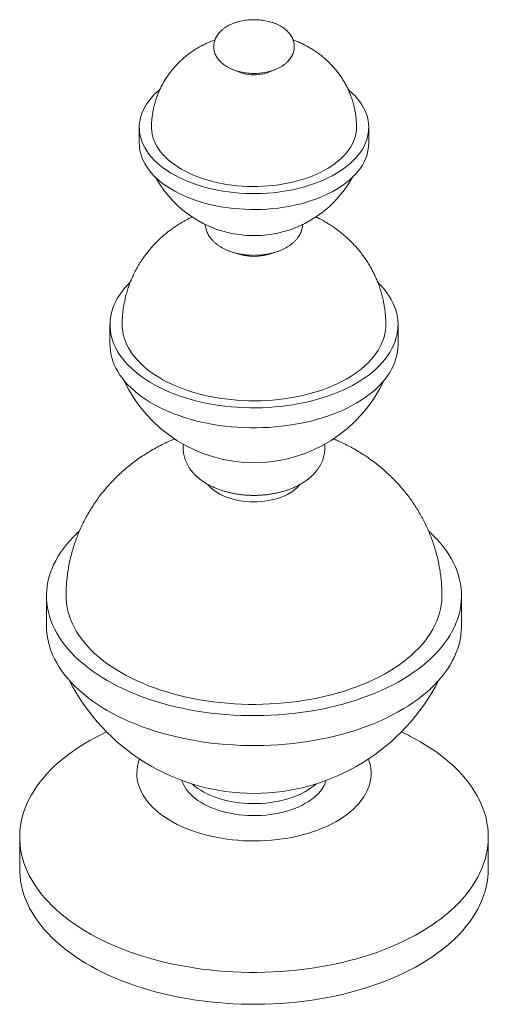
# Model space of a CAD drawing. Units: inches. Extents: x -3233 to 6088, y 0 to 2208.
# Drawn here: x -892 to -868, y 1917 to 1968 of the extents above; entities that cross this region are included whole.
import ezdxf

# ---------------------------------------------------------------- set-up
doc = ezdxf.new("R2010")
doc.units = ezdxf.units.IN
doc.header["$LTSCALE"] = 0.5
doc.header["$MEASUREMENT"] = 0
doc.layers.add('CROWN', color=194, linetype='Continuous')

msp = doc.modelspace()

# ---------------------------------------------------------------- linework, layer by layer
at = {"layer": 'CROWN', "linetype": 'Continuous', "lineweight": 15}
for p, q in [((-886.0716086, 1962.265795), (-886.0716086, 1961.4492542)), ((-874.3216086, 1961.4492542), (-874.3216086, 1962.265795)), ((-887.5716086, 1952.1611025), (-887.5716086, 1951.1404265)), ((-872.8216086, 1951.1404265), (-872.8216086, 1952.1611025)), ((-890.8216086, 1938.2799087), (-890.8216086, 1936.7488946)), ((-869.5716086, 1936.7488946), (-869.5716086, 1938.2799087)), ((-892.1966086, 1925.9297289), (-892.1966086, 1924.2966473)), ((-868.1966086, 1924.2966473), (-868.1966086, 1925.9297289))]:
    msp.add_line(p, q, dxfattribs=at)
at = {"layer": 'CROWN', "linetype": 'Continuous', "lineweight": 15, "flags": 128}
for points in [[(-879.2772015, 1965.1612866), (-879.3243345, 1965.1368497), (-879.4336956, 1965.0881906), (-879.5511437, 1965.0462808), (-879.6754339, 1965.0115645), (-879.8052487, 1964.9844098), (-879.939212, 1964.9651044), (-880.0759037, 1964.953853), (-880.213875, 1964.950775), (-880.3516632, 1964.9559028), (-880.4878078, 1964.9691822), (-880.6208657, 1964.9904724), (-880.7494263, 1965.0195477), (-880.8721269, 1965.0561), (-880.9876668, 1965.0997416), (-881.0948213, 1965.1500101), (-881.106779, 1965.1563124)], [(-875.3710713, 1964.200339), (-875.3166983, 1964.1543378), (-875.1632086, 1964.0149397), (-875.0216577, 1963.8713927), (-874.8923811, 1963.7240375), (-874.7756856, 1963.5732235), (-874.6718479, 1963.4193084), (-874.5811143, 1963.2626572), (-874.5037, 1963.1036417), (-874.4397887, 1962.9426389), (-874.389532, 1962.7800306), (-874.353049, 1962.6162027), (-874.3304262, 1962.4515436), (-874.3217174, 1962.2864439), (-874.3269432, 1962.1212953), (-874.3460912, 1961.9564894), (-874.379116, 1961.7924172), (-874.4259392, 1961.6294677), (-874.4864498, 1961.4680276), (-874.5605043, 1961.3084796), (-874.647927, 1961.1512024), (-874.7485106, 1960.9965688), (-874.8620164, 1960.8449456), (-874.9881753, 1960.6966926), (-875.126688, 1960.5521613), (-875.2772261, 1960.4116945), (-875.4394323, 1960.2756255), (-875.6129221, 1960.1442769), (-875.7972838, 1960.0179604), (-875.9920803, 1959.8969754), (-876.1968494, 1959.7816091), (-876.4111056, 1959.6721349), (-876.6343405, 1959.5688126), (-876.8660247, 1959.4718873), (-877.1056087, 1959.3815888), (-877.3525242, 1959.2981314), (-877.6061856, 1959.2217128), (-877.8659912, 1959.1525146), (-878.1313247, 1959.0907007), (-878.4015568, 1959.0364177), (-878.6760467, 1958.9897945), (-878.9541431, 1958.9509416), (-879.2351865, 1958.9199511), (-879.5185103, 1958.8968967), (-879.8034425, 1958.8818329), (-880.0893072, 1958.8747954), (-880.3754264, 1958.8758011), (-880.6611215, 1958.8848474), (-880.9457149, 1958.901913), (-881.2285314, 1958.9269573), (-881.5089003, 1958.959921), (-881.7861566, 1959.0007258), (-882.0596427, 1959.0492751), (-882.3287098, 1959.1054535), (-882.5927199, 1959.169128), (-882.8510466, 1959.2401474), (-883.1030774, 1959.3183433), (-883.3482142, 1959.4035302), (-883.5858759, 1959.4955061), (-883.8154985, 1959.5940528), (-884.0365376, 1959.6989366), (-884.2484687, 1959.8099087), (-884.4507893, 1959.9267059), (-884.6430195, 1960.0490512), (-884.8247032, 1960.1766543), (-884.9954097, 1960.3092126), (-885.1547339, 1960.4464118), (-885.3022979, 1960.5879263), (-885.4377519, 1960.7334205), (-885.5607744, 1960.8825494), (-885.6710737, 1961.0349591), (-885.7683882, 1961.1902883), (-885.8524871, 1961.3481685), (-885.9231708, 1961.5082251), (-885.9802718, 1961.6700786), (-886.0236545, 1961.8333451), (-886.0532162, 1961.9976374), (-886.0688866, 1962.1625656), (-886.0706286, 1962.3277388), (-886.0584381, 1962.492765), (-886.032344, 1962.6572528), (-885.9924081, 1962.8208121), (-885.9387253, 1962.9830551), (-885.8714228, 1963.1435967), (-885.7906602, 1963.3020563), (-885.6966292, 1963.458058), (-885.5895528, 1963.6112318), (-885.4696849, 1963.7612144), (-885.3373098, 1963.9076499), (-885.1927416, 1964.0501912), (-885.036323, 1964.1885001), (-885.0217391, 1964.2006771)], [(-874.9466086, 1962.2657717), (-874.9505245, 1962.1487575), (-874.967917, 1961.9930093), (-874.999175, 1961.8379845), (-875.0442157, 1961.6840941), (-875.1029196, 1961.5317463), (-875.175131, 1961.3813451), (-875.2606586, 1961.2332893), (-875.3592753, 1961.0879714), (-875.4707198, 1960.945777), (-875.5946965, 1960.807083), (-875.7308767, 1960.6722573), (-875.8788991, 1960.5416573), (-876.0383714, 1960.4156294), (-876.2088705, 1960.2945079), (-876.3899445, 1960.1786138), (-876.581113, 1960.0682546), (-876.7818691, 1959.9637229), (-876.9916805, 1959.8652958), (-877.2099909, 1959.7732344), (-877.4362211, 1959.6877829), (-877.6697715, 1959.6091677), (-877.9100225, 1959.5375975), (-878.1563372, 1959.473262), (-878.4080623, 1959.4163317), (-878.6645303, 1959.3669578), (-878.9250611, 1959.325271), (-879.1889639, 1959.2913819), (-879.4555387, 1959.2653805), (-879.7240787, 1959.2473356), (-879.9938717, 1959.2372952), (-880.2642024, 1959.2352857), (-880.5343539, 1959.2413127), (-880.8036097, 1959.25536), (-881.0712558, 1959.2773905), (-881.3365825, 1959.3073456), (-881.5988863, 1959.3451461), (-881.8574714, 1959.3906916), (-882.1116522, 1959.4438613), (-882.3607547, 1959.5045143), (-882.6041183, 1959.5724897), (-882.8410975, 1959.6476073), (-883.0710641, 1959.7296678), (-883.2934081, 1959.8184537), (-883.50754, 1959.9137295), (-883.7128918, 1960.0152426), (-883.9089192, 1960.1227237), (-884.0951021, 1960.2358879), (-884.2709469, 1960.354435), (-884.4359873, 1960.4780507), (-884.5897857, 1960.6064072), (-884.7319341, 1960.739164), (-884.8620557, 1960.8759692), (-884.9798053, 1961.01646), (-885.0848708, 1961.1602638), (-885.1769735, 1961.3069993), (-885.2558691, 1961.4562773), (-885.3213485, 1961.607702), (-885.373238, 1961.7608719), (-885.4114, 1961.9153807), (-885.4357333, 1962.0708188), (-885.4461734, 1962.2267739), (-885.4466086, 1962.2657746)], [(-874.3216086, 1961.4492542), (-874.3269432, 1961.3047545), (-874.3460912, 1961.1399486), (-874.379116, 1960.9758764), (-874.4259392, 1960.8129269), (-874.4864498, 1960.6514868), (-874.5605043, 1960.4919388), (-874.647927, 1960.3346615), (-874.7485106, 1960.1800279), (-874.8620164, 1960.0284048), (-874.9881753, 1959.8801518), (-875.126688, 1959.7356205), (-875.2772261, 1959.5951537), (-875.4394323, 1959.4590847), (-875.6129221, 1959.3277361), (-875.7972838, 1959.2014196), (-875.9920803, 1959.0804346), (-876.1968494, 1958.9650683), (-876.4111056, 1958.8555941), (-876.6343405, 1958.7522718), (-876.8660247, 1958.6553465), (-877.1056087, 1958.565048), (-877.3525242, 1958.4815905), (-877.6061856, 1958.405172), (-877.8659912, 1958.3359738), (-878.1313247, 1958.2741598), (-878.4015568, 1958.2198769), (-878.6760467, 1958.1732537), (-878.9541431, 1958.1344008), (-879.2351865, 1958.1034103), (-879.5185103, 1958.0803559), (-879.8034425, 1958.065292), (-880.0893072, 1958.0582546), (-880.3754264, 1958.0592603), (-880.6611215, 1958.0683066), (-880.9457149, 1958.0853722), (-881.2285314, 1958.1104165), (-881.5089003, 1958.1433802), (-881.7861566, 1958.184185), (-882.0596427, 1958.2327343), (-882.3287098, 1958.2889127), (-882.5927199, 1958.3525872), (-882.8510466, 1958.4236066), (-883.1030774, 1958.5018025), (-883.3482142, 1958.5869894), (-883.5858759, 1958.6789653), (-883.8154985, 1958.777512), (-884.0365376, 1958.8823958), (-884.2484687, 1958.9933679), (-884.4507893, 1959.1101651), (-884.6430195, 1959.2325104), (-884.8247032, 1959.3601135), (-884.9954097, 1959.4926718), (-885.1547339, 1959.629871), (-885.3022979, 1959.7713855), (-885.4377519, 1959.9168797), (-885.5607744, 1960.0660086), (-885.6710737, 1960.2184183), (-885.7683882, 1960.3737475), (-885.8524871, 1960.5316276), (-885.9231708, 1960.6916843), (-885.9802718, 1960.8535378), (-886.0236545, 1961.0168043), (-886.0532162, 1961.1810966), (-886.0688866, 1961.3460248), (-886.0716086, 1961.4492542)], [(-873.8593565, 1954.3387754), (-873.8163394, 1954.2965045), (-873.6620914, 1954.1349462), (-873.5201112, 1953.9696822), (-873.3906655, 1953.8010227), (-873.2739972, 1953.6292845), (-873.1703254, 1953.4547899), (-873.0798447, 1953.2778666), (-873.002725, 1953.0988467), (-872.939111, 1952.9180662), (-872.8891223, 1952.7358646), (-872.8528526, 1952.552584), (-872.83037, 1952.3685684), (-872.8217167, 1952.1841633), (-872.8269091, 1951.9997149), (-872.8459373, 1951.8155694), (-872.8787656, 1951.6320727), (-872.9253324, 1951.4495692), (-872.9855502, 1951.2684016), (-873.0593061, 1951.0889098), (-873.1464615, 1950.911431), (-873.2468528, 1950.7362984), (-873.3602916, 1950.5638406), (-873.4865648, 1950.3943816), (-873.6254354, 1950.2282393), (-873.7766428, 1950.0657259), (-873.9399029, 1949.9071462), (-874.1149094, 1949.7527982), (-874.3013336, 1949.6029715), (-874.4988255, 1949.4579474), (-874.7070145, 1949.3179982), (-874.9255096, 1949.1833866), (-875.1539006, 1949.0543654), (-875.3917588, 1948.9311767), (-875.6386376, 1948.8140519), (-875.8940735, 1948.7032109), (-876.157587, 1948.5988616), (-876.4286833, 1948.5012002), (-876.7068535, 1948.4104097), (-876.9915754, 1948.3266609), (-877.2823143, 1948.2501108), (-877.5785246, 1948.1809031), (-877.87965, 1948.1191679), (-878.1851253, 1948.065021), (-878.4943769, 1948.018564), (-878.8068243, 1947.9798843), (-879.1218809, 1947.9490543), (-879.4389551, 1947.926132), (-879.7574518, 1947.9111604), (-880.0767729, 1947.9041677), (-880.396319, 1947.9051669), (-880.7154902, 1947.9141561), (-881.0336872, 1947.9311186), (-881.3503127, 1947.9560224), (-881.6647723, 1947.9888209), (-881.9764755, 1948.0294523), (-882.2848372, 1948.0778405), (-882.5892785, 1948.1338946), (-882.8892278, 1948.1975093), (-883.184122, 1948.2685653), (-883.4734074, 1948.3469291), (-883.756541, 1948.4324536), (-884.0329912, 1948.5249783), (-884.3022389, 1948.6243294), (-884.5637788, 1948.7303205), (-884.8171198, 1948.8427524), (-885.0617863, 1948.9614143), (-885.2973188, 1949.0860832), (-885.5232754, 1949.2165251), (-885.7392317, 1949.3524952), (-885.9447822, 1949.4937381), (-886.1395412, 1949.6399887), (-886.323143, 1949.7909725), (-886.4952428, 1949.9464059), (-886.6555176, 1950.1059972), (-886.8036665, 1950.2694468), (-886.9394113, 1950.4364477), (-887.0624972, 1950.6066865), (-887.1726931, 1950.7798435), (-887.2697921, 1950.9555937), (-887.353612, 1951.1336071), (-887.4239954, 1951.3135496), (-887.4808101, 1951.4950832), (-887.5239494, 1951.6778672), (-887.5533325, 1951.8615585), (-887.568904, 1952.0458121), (-887.5706349, 1952.2302821), (-887.5585218, 1952.4146223), (-887.5325874, 1952.5984865), (-887.4928806, 1952.7815296), (-887.4394757, 1952.9634078), (-887.3724731, 1953.1437799), (-887.2919986, 1953.322307), (-887.1982032, 1953.4986542), (-887.0912631, 1953.6724902), (-886.971379, 1953.8434887), (-886.8387759, 1954.0113287), (-886.6937029, 1954.1756952), (-886.5394237, 1954.3333711)], [(-873.4466086, 1952.1610668), (-873.4493022, 1952.0510288), (-873.4648104, 1951.8751302), (-873.4940713, 1951.6998158), (-873.5370251, 1951.5254438), (-873.5935841, 1951.3523705), (-873.6636326, 1951.1809493), (-873.7470277, 1951.0115305), (-873.8435989, 1950.8444602), (-873.9531489, 1950.6800797), (-874.0754539, 1950.5187249), (-874.2102641, 1950.3607254), (-874.3573041, 1950.2064039), (-874.5162734, 1950.0560758), (-874.6868473, 1949.9100481), (-874.8686774, 1949.7686192), (-875.0613921, 1949.6320781), (-875.2645978, 1949.5007035), (-875.4778793, 1949.374764), (-875.7008009, 1949.2545168), (-875.9329071, 1949.1402077), (-876.1737239, 1949.03207), (-876.4227591, 1948.9303248), (-876.6795042, 1948.8351798), (-876.9434344, 1948.7468296), (-877.2140108, 1948.6654545), (-877.4906804, 1948.5912208), (-877.772878, 1948.5242801), (-878.0600272, 1948.4647693), (-878.3515413, 1948.4128099), (-878.6468248, 1948.368508), (-878.9452744, 1948.3319542), (-879.2462804, 1948.3032231), (-879.5492279, 1948.2823735), (-879.8534979, 1948.2694478), (-880.1584689, 1948.2644726), (-880.4635178, 1948.267458), (-880.7680214, 1948.2783979), (-881.0713577, 1948.2972699), (-881.3729069, 1948.3240355), (-881.672053, 1948.35864), (-881.9681848, 1948.4010127), (-882.2606974, 1948.4510671), (-882.5489932, 1948.5087009), (-882.8324832, 1948.5737963), (-883.1105883, 1948.6462203), (-883.3827403, 1948.7258251), (-883.6483832, 1948.812448), (-883.9069743, 1948.9059119), (-884.1579853, 1949.0060261), (-884.4009035, 1949.1125858), (-884.6352325, 1949.2253735), (-884.8604937, 1949.3441588), (-885.0762269, 1949.4686989), (-885.2819912, 1949.5987394), (-885.4773665, 1949.7340147), (-885.6619534, 1949.8742483), (-885.8353749, 1950.0191539), (-885.9972768, 1950.1684354), (-886.1473282, 1950.3217878), (-886.2852227, 1950.4788978), (-886.4106784, 1950.6394444), (-886.5234392, 1950.8030997), (-886.6232746, 1950.9695293), (-886.7099808, 1951.1383933), (-886.7833804, 1951.3093465), (-886.8433237, 1951.4820399), (-886.8896881, 1951.6561205), (-886.9223789, 1951.8312328), (-886.9413294, 1952.007019), (-886.9466086, 1952.1610521)], [(-872.8216086, 1951.1404265), (-872.8269091, 1950.9790388), (-872.8459373, 1950.7948934), (-872.8787656, 1950.6113967), (-872.9253324, 1950.4288932), (-872.9855502, 1950.2477255), (-873.0593061, 1950.0682338), (-873.1464615, 1949.890755), (-873.2468528, 1949.7156223), (-873.3602916, 1949.5431646), (-873.4865648, 1949.3737055), (-873.6254354, 1949.2075633), (-873.7766428, 1949.0450498), (-873.9399029, 1948.8864702), (-874.1149094, 1948.7321222), (-874.3013336, 1948.5822954), (-874.4988255, 1948.4372714), (-874.7070145, 1948.2973222), (-874.9255096, 1948.1627106), (-875.1539006, 1948.0336894), (-875.3917588, 1947.9105007), (-875.6386376, 1947.7933759), (-875.8940735, 1947.6825349), (-876.157587, 1947.5781856), (-876.4286833, 1947.4805241), (-876.7068535, 1947.3897337), (-876.9915754, 1947.3059849), (-877.2823143, 1947.2294347), (-877.5785246, 1947.1602271), (-877.87965, 1947.0984919), (-878.1851253, 1947.044345), (-878.4943769, 1946.997888), (-878.8068243, 1946.9592082), (-879.1218809, 1946.9283783), (-879.4389551, 1946.905456), (-879.7574518, 1946.8904844), (-880.0767729, 1946.8834917), (-880.396319, 1946.8844909), (-880.7154902, 1946.8934801), (-881.0336872, 1946.9104426), (-881.3503127, 1946.9353464), (-881.6647723, 1946.9681448), (-881.9764755, 1947.0087763), (-882.2848372, 1947.0571645), (-882.5892785, 1947.1132186), (-882.8892278, 1947.1768333), (-883.184122, 1947.2478893), (-883.4734074, 1947.3262531), (-883.756541, 1947.4117776), (-884.0329912, 1947.5043023), (-884.3022389, 1947.6036534), (-884.5637788, 1947.7096444), (-884.8171198, 1947.8220764), (-885.0617863, 1947.9407382), (-885.2973188, 1948.0654071), (-885.5232754, 1948.1958491), (-885.7392317, 1948.3318191), (-885.9447822, 1948.4730621), (-886.1395412, 1948.6193127), (-886.323143, 1948.7702965), (-886.4952428, 1948.9257299), (-886.6555176, 1949.0853212), (-886.8036665, 1949.2487707), (-886.9394113, 1949.4157717), (-887.0624972, 1949.5860105), (-887.1726931, 1949.7591675), (-887.2697921, 1949.9349177), (-887.353612, 1950.1129311), (-887.4239954, 1950.2928736), (-887.4808101, 1950.4744072), (-887.5239494, 1950.6571912), (-887.5533325, 1950.8408825), (-887.568904, 1951.0251361), (-887.5716086, 1951.1404265)], [(-877.8455885, 1943.975293), (-877.9019311, 1943.9072432), (-877.9945456, 1943.8112547), (-878.099187, 1943.719477), (-878.2152838, 1943.6324111), (-878.3422019, 1943.5505328), (-878.4792481, 1943.474289), (-878.6256739, 1943.4040963), (-878.7806797, 1943.3403381), (-878.9434187, 1943.2833625), (-879.1130023, 1943.2334807), (-879.2885041, 1943.1909652), (-879.4689657, 1943.1560482), (-879.6534014, 1943.1289203), (-879.8408039, 1943.1097298), (-880.0301497, 1943.0985814), (-880.2204046, 1943.0955361), (-880.4105296, 1943.1006105), (-880.5994862, 1943.1137768), (-880.7862425, 1943.1349632), (-880.9697783, 1943.1640539), (-881.1490914, 1943.2008901), (-881.3232023, 1943.2452705), (-881.4911602, 1943.2969528), (-881.6520477, 1943.3556547), (-881.8049861, 1943.4210557), (-881.9491401, 1943.4927984), (-882.0837223, 1943.5704911), (-882.2079978, 1943.6537094), (-882.3212878, 1943.7419988), (-882.4229735, 1943.8348772), (-882.5124996, 1943.9318372), (-882.5526257, 1943.9817856)], [(-871.2538271, 1941.5920153), (-871.244174, 1941.5833132), (-871.0434219, 1941.3945778), (-870.8546037, 1941.2017813), (-870.6779658, 1941.0051754), (-870.5137383, 1940.8050161), (-870.3621355, 1940.6015647), (-870.2233549, 1940.3950862), (-870.0975776, 1940.1858499), (-869.9849675, 1939.9741287), (-869.8856714, 1939.7601985), (-869.7998187, 1939.5443383), (-869.7275216, 1939.3268296), (-869.6688741, 1939.1079558), (-869.6239528, 1938.8880024), (-869.5928162, 1938.6672562), (-869.5755049, 1938.446005), (-869.5720415, 1938.2245372), (-869.5824305, 1938.0031416), (-869.6066584, 1937.7821069), (-869.6446936, 1937.5617211), (-869.6964864, 1937.3422718), (-869.7619694, 1937.124045), (-869.8410572, 1936.9073252), (-869.9336467, 1936.692395), (-870.039617, 1936.4795346), (-870.1588302, 1936.2690215), (-870.2911307, 1936.0611303), (-870.4363461, 1935.8561319), (-870.594287, 1935.6542936), (-870.7647475, 1935.4558787), (-870.9475053, 1935.2611458), (-871.1423222, 1935.0703487), (-871.3489442, 1934.8837363), (-871.5671018, 1934.7015519), (-871.7965106, 1934.5240329), (-872.0368716, 1934.3514109), (-872.2878713, 1934.1839109), (-872.5491825, 1934.0217514), (-872.8204645, 1933.8651436), (-873.1013636, 1933.7142919), (-873.3915135, 1933.5693928), (-873.690536, 1933.4306354), (-873.9980412, 1933.2982004), (-874.313628, 1933.1722607), (-874.6368852, 1933.0529804), (-874.9673912, 1932.940515), (-875.3047151, 1932.8350112), (-875.6484171, 1932.7366064), (-875.9980491, 1932.6454291), (-876.3531552, 1932.561598), (-876.7132724, 1932.4852226), (-877.0779312, 1932.4164023), (-877.4466562, 1932.3552269), (-877.8189666, 1932.3017761), (-878.194377, 1932.2561197), (-878.5723979, 1932.2183172), (-878.9525365, 1932.1884178), (-879.3342971, 1932.1664606), (-879.717182, 1932.1524741), (-880.100692, 1932.1464767), (-880.484327, 1932.148476), (-880.8675869, 1932.1584696), (-881.249972, 1932.1764444), (-881.6309837, 1932.2023769), (-882.0101252, 1932.2362334), (-882.3869023, 1932.2779697), (-882.7608236, 1932.3275313), (-883.1314017, 1932.3848537), (-883.4981534, 1932.4498622), (-883.8606005, 1932.5224719), (-884.2182705, 1932.6025882), (-884.5706969, 1932.6901067), (-884.9174204, 1932.7849132), (-885.2579889, 1932.8868841), (-885.5919583, 1932.9958865), (-885.9188931, 1933.1117782), (-886.2383673, 1933.2344082), (-886.5499641, 1933.3636166), (-886.8532773, 1933.4992349), (-887.1479115, 1933.6410862), (-887.4334826, 1933.7889858), (-887.7096181, 1933.9427406), (-887.9759581, 1934.1021502), (-888.2321553, 1934.2670069), (-888.4778757, 1934.4370956), (-888.7127989, 1934.6121946), (-888.9366187, 1934.7920756), (-889.1490431, 1934.9765041), (-889.3497952, 1935.1652396), (-889.5386134, 1935.358036), (-889.7152513, 1935.554642), (-889.8794788, 1935.7548012), (-890.0310816, 1935.9582527), (-890.1698622, 1936.1647311), (-890.2956395, 1936.3739674), (-890.4082497, 1936.5856886), (-890.5075458, 1936.7996188), (-890.5933984, 1937.015479), (-890.6656955, 1937.2329878), (-890.724343, 1937.4518615), (-890.7692643, 1937.6718149), (-890.8004009, 1937.8925611), (-890.8177122, 1938.1138123), (-890.8211756, 1938.3352801), (-890.8107866, 1938.5566757), (-890.7865587, 1938.7777105), (-890.7485235, 1938.9980962), (-890.6967307, 1939.2175455), (-890.6312477, 1939.4357723), (-890.5521599, 1939.6524921), (-890.4595705, 1939.8674224), (-890.3536001, 1940.0802828), (-890.2343869, 1940.2907958), (-890.1020864, 1940.4986871), (-889.956871, 1940.7036855), (-889.7989301, 1940.9055237), (-889.6284696, 1941.1039386), (-889.4457118, 1941.2986716), (-889.2508949, 1941.4894686), (-889.1488234, 1941.5835117)], [(-870.5716086, 1938.2800156), (-870.5720395, 1938.2273314), (-870.5823795, 1938.0171163), (-870.6064918, 1937.8072776), (-870.6443419, 1937.598116), (-870.6958754, 1937.3899311), (-870.7610187, 1937.183021), (-870.8396784, 1936.9776822), (-870.9317418, 1936.7742089), (-871.0370771, 1936.5728924), (-871.1555332, 1936.3740213), (-871.2869407, 1936.1778803), (-871.4311111, 1935.9847504), (-871.587838, 1935.7949083), (-871.756897, 1935.608626), (-871.9380457, 1935.4261703), (-872.1310247, 1935.2478025), (-872.3355576, 1935.0737781), (-872.5513514, 1934.9043465), (-872.7780969, 1934.7397504), (-873.0154694, 1934.5802255), (-873.2631288, 1934.4260004), (-873.5207203, 1934.277296), (-873.787875, 1934.1343253), (-874.0642102, 1933.9972931), (-874.3493299, 1933.8663956), (-874.6428258, 1933.7418205), (-874.9442774, 1933.6237462), (-875.253253, 1933.5123418), (-875.5693099, 1933.4077669), (-875.8919953, 1933.3101712), (-876.2208471, 1933.2196947), (-876.555394, 1933.1364669), (-876.895157, 1933.060607), (-877.2396493, 1932.9922237), (-877.5883774, 1932.9314149), (-877.9408418, 1932.8782679), (-878.2965375, 1932.8328586), (-878.6549551, 1932.7952522), (-879.0155811, 1932.7655025), (-879.3778989, 1932.7436521), (-879.7413894, 1932.7297324), (-880.1055321, 1932.7237632), (-880.4698053, 1932.7257532), (-880.833687, 1932.7356994), (-881.1966562, 1932.7535876), (-881.5581928, 1932.7793923), (-881.917779, 1932.8130764), (-882.2748996, 1932.8545917), (-882.6290431, 1932.9038787), (-882.9797021, 1932.9608668), (-883.3263744, 1933.0254744), (-883.6685633, 1933.0976089), (-884.0057787, 1933.177167), (-884.3375375, 1933.2640347), (-884.6633644, 1933.3580877), (-884.9827928, 1933.459191), (-885.295365, 1933.5672001), (-885.6006332, 1933.68196), (-885.8981603, 1933.8033064), (-886.1875199, 1933.9310656), (-886.4682976, 1934.0650544), (-886.7400912, 1934.2050809), (-887.0025113, 1934.3509446), (-887.255182, 1934.5024365), (-887.4977414, 1934.6593396), (-887.729842, 1934.8214291), (-887.9511513, 1934.9884729), (-888.1613523, 1935.1602316), (-888.3601438, 1935.3364592), (-888.5472412, 1935.5169033), (-888.7223764, 1935.7013054), (-888.8852985, 1935.8894013), (-889.0357741, 1936.0809215), (-889.1735877, 1936.2755918), (-889.2985419, 1936.4731333), (-889.4104577, 1936.6732629), (-889.5091746, 1936.8756941), (-889.5945515, 1937.0801368), (-889.6664659, 1937.2862981), (-889.7248147, 1937.4938828), (-889.7695146, 1937.7025934), (-889.8005013, 1937.9121311), (-889.8177306, 1938.1221956), (-889.8216086, 1938.2799545)], [(-869.5716086, 1936.7488946), (-869.5720415, 1936.6935232), (-869.5824305, 1936.4721276), (-869.6066584, 1936.2510928), (-869.6446936, 1936.0307071), (-869.6964864, 1935.8112578), (-869.7619694, 1935.593031), (-869.8410572, 1935.3763112), (-869.9336467, 1935.1613809), (-870.039617, 1934.9485205), (-870.1588302, 1934.7380075), (-870.2911307, 1934.5301162), (-870.4363461, 1934.3251178), (-870.594287, 1934.1232796), (-870.7647475, 1933.9248647), (-870.9475053, 1933.7301317), (-871.1423222, 1933.5393347), (-871.3489442, 1933.3527223), (-871.5671018, 1933.1705378), (-871.7965106, 1932.9930189), (-872.0368716, 1932.8203969), (-872.2878713, 1932.6528969), (-872.5491825, 1932.4907373), (-872.8204645, 1932.3341296), (-873.1013636, 1932.1832778), (-873.3915135, 1932.0383788), (-873.690536, 1931.8996213), (-873.9980412, 1931.7671864), (-874.313628, 1931.6412467), (-874.6368852, 1931.5219664), (-874.9673912, 1931.409501), (-875.3047151, 1931.3039971), (-875.6484171, 1931.2055924), (-875.9980491, 1931.1144151), (-876.3531552, 1931.030584), (-876.7132724, 1930.9542085), (-877.0779312, 1930.8853882), (-877.4466562, 1930.8242128), (-877.8189666, 1930.7707621), (-878.194377, 1930.7251057), (-878.5723979, 1930.6873032), (-878.9525365, 1930.6574038), (-879.3342971, 1930.6354466), (-879.717182, 1930.6214601), (-880.100692, 1930.6154626), (-880.484327, 1930.617462), (-880.8675869, 1930.6274556), (-881.249972, 1930.6454304), (-881.6309837, 1930.6713629), (-882.0101252, 1930.7052194), (-882.3869023, 1930.7469556), (-882.7608236, 1930.7965173), (-883.1314017, 1930.8538397), (-883.4981534, 1930.9188482), (-883.8606005, 1930.9914579), (-884.2182705, 1931.0715742), (-884.5706969, 1931.1590926), (-884.9174204, 1931.2538991), (-885.2579889, 1931.3558701), (-885.5919583, 1931.4648724), (-885.9188931, 1931.5807642), (-886.2383673, 1931.7033942), (-886.5499641, 1931.8326026), (-886.8532773, 1931.9682209), (-887.1479115, 1932.1100722), (-887.4334826, 1932.2579717), (-887.7096181, 1932.4117265), (-887.9759581, 1932.5711362), (-888.2321553, 1932.7359929), (-888.4778757, 1932.9060816), (-888.7127989, 1933.0811806), (-888.9366187, 1933.2610616), (-889.1490431, 1933.4454901), (-889.3497952, 1933.6342255), (-889.5386134, 1933.827022), (-889.7152513, 1934.023628), (-889.8794788, 1934.2237872), (-890.0310816, 1934.4272386), (-890.1698622, 1934.6337171), (-890.2956395, 1934.8429534), (-890.4082497, 1935.0546746), (-890.5075458, 1935.2686048), (-890.5933984, 1935.484465), (-890.6656955, 1935.7019737), (-890.724343, 1935.9208475), (-890.7692643, 1936.1408009), (-890.8004009, 1936.3615471), (-890.8177122, 1936.5827983), (-890.8216086, 1936.7488946)], [(-871.7113272, 1930.8281776), (-871.428089, 1930.6590178), (-871.1549643, 1930.4844034), (-870.8922681, 1930.3045357), (-870.6403033, 1930.1196221), (-870.3993607, 1929.929876), (-870.1697181, 1929.7355161), (-869.9516404, 1929.5367668), (-869.745379, 1929.3338571), (-869.551172, 1929.1270211), (-869.3692432, 1928.9164975), (-869.1998026, 1928.7025289), (-869.0430455, 1928.4853622), (-868.8991528, 1928.2652479), (-868.7682905, 1928.0424399), (-868.6506093, 1927.8171951), (-868.5462452, 1927.5897733), (-868.4553184, 1927.3604368), (-868.3779339, 1927.1294502), (-868.3141808, 1926.8970798), (-868.2641328, 1926.6635937), (-868.2278475, 1926.4292611), (-868.2053669, 1926.1943525), (-868.1967167, 1925.9591386), (-868.201907, 1925.7238908), (-868.2209319, 1925.4888803), (-868.2537693, 1925.2543784), (-868.3003815, 1925.0206554), (-868.3607145, 1924.7879809), (-868.434699, 1924.5566233), (-868.5222494, 1924.3268494), (-868.6232649, 1924.0989243), (-868.7376289, 1923.8731107), (-868.8652095, 1923.6496693), (-869.0058596, 1923.4288576), (-869.1594169, 1923.2109304), (-869.3257044, 1922.9961391), (-869.5045303, 1922.7847312), (-869.6956882, 1922.5769508), (-869.8989577, 1922.3730374), (-870.1141044, 1922.1732263), (-870.3408801, 1921.9777479), (-870.5790233, 1921.7868276), (-870.8282592, 1921.6006857), (-871.0883005, 1921.4195368), (-871.3588472, 1921.2435899), (-871.6395872, 1921.073048), (-871.9301967, 1920.9081077), (-872.2303406, 1920.7489592), (-872.5396727, 1920.5957862), (-872.8578362, 1920.4487652), (-873.1844641, 1920.308066), (-873.5191798, 1920.1738506), (-873.861597, 1920.0462741), (-874.211321, 1919.9254834), (-874.5679484, 1919.8116179), (-874.9310677, 1919.704809), (-875.3002603, 1919.6051798), (-875.6751002, 1919.5128452), (-876.0551552, 1919.4279118), (-876.4399869, 1919.3504775), (-876.8291514, 1919.2806316), (-877.2221998, 1919.2184546), (-877.6186789, 1919.1640184), (-878.0181314, 1919.1173856), (-878.4200965, 1919.0786101), (-878.8241106, 1919.0477366), (-879.2297077, 1919.0248007), (-879.63642, 1919.0098288), (-880.0437784, 1919.0028382), (-880.4513132, 1919.003837), (-880.8585541, 1919.012824), (-881.2650315, 1919.0297889), (-881.6702767, 1919.0547121), (-882.0738221, 1919.0875648), (-882.4752024, 1919.1283091), (-882.8739546, 1919.1768982), (-883.2696188, 1919.2332758), (-883.6617386, 1919.2973771), (-884.0498618, 1919.369128), (-884.4335407, 1919.4484458), (-884.8123328, 1919.535239), (-885.1858012, 1919.6294075), (-885.5535151, 1919.7308428), (-885.9150504, 1919.8394277), (-886.2699902, 1919.9550371), (-886.617925, 1920.0775376), (-886.9584535, 1920.206788), (-887.2911831, 1920.3426391), (-887.6157298, 1920.4849343), (-887.9317195, 1920.6335095), (-888.2387876, 1920.7881932), (-888.5365799, 1920.9488071), (-888.8247531, 1921.1151659), (-889.1029746, 1921.2870778), (-889.3709237, 1921.4643444), (-889.6282913, 1921.6467613), (-889.8747805, 1921.8341182), (-890.1101071, 1922.0261989), (-890.3339995, 1922.2227818), (-890.5461997, 1922.4236403), (-890.7464627, 1922.6285427), (-890.9345577, 1922.8372526), (-891.1102678, 1923.0495293), (-891.2733901, 1923.265128), (-891.4237367, 1923.4838), (-891.561134, 1923.7052931), (-891.6854237, 1923.9293519), (-891.7964623, 1924.1557178), (-891.8941219, 1924.3841299), (-891.9782897, 1924.6143246), (-892.0488686, 1924.8460366), (-892.1057774, 1925.0789984), (-892.1489503, 1925.3129414), (-892.1783375, 1925.5475959), (-892.1939051, 1925.782691), (-892.1956353, 1926.0179558), (-892.183526, 1926.2531188), (-892.1575911, 1926.4879089), (-892.1178606, 1926.7220551), (-892.0643802, 1926.9552875), (-891.9972118, 1927.187337), (-891.9164327, 1927.417936), (-891.8221362, 1927.6468185), (-891.7144309, 1927.8737205), (-891.5934412, 1928.0983804), (-891.4593065, 1928.320539), (-891.3121815, 1928.5399401), (-891.152236, 1928.7563306), (-890.9796545, 1928.9694609), (-890.7946359, 1929.1790852), (-890.5973938, 1929.3849618), (-890.3881555, 1929.5868532), (-890.1671624, 1929.7845265), (-889.9346695, 1929.9777537), (-889.6909448, 1930.166312), (-889.4362695, 1930.3499839), (-889.1709372, 1930.5285575), (-888.8952542, 1930.7018269), (-888.6095382, 1930.8695922), (-888.3141189, 1931.0316599), (-888.0093369, 1931.1878432), (-887.7464882, 1931.3142891)], [(-874.332851, 1929.9298306), (-874.328222, 1929.9173954), (-874.2750485, 1929.7541406), (-874.2354948, 1929.5896018), (-874.2096518, 1929.4241575), (-874.197579, 1929.2581881), (-874.1993042, 1929.0920755), (-874.2148234, 1928.9262016), (-874.2441009, 1928.760948), (-874.2870693, 1928.5966948), (-874.3436298, 1928.4338198), (-874.4136524, 1928.2726976), (-874.496976, 1928.1136988), (-874.5934089, 1927.957189), (-874.7027294, 1927.8035283), (-874.8246859, 1927.6530701), (-874.9589981, 1927.5061604), (-875.1053569, 1927.3631371), (-875.2634258, 1927.2243293), (-875.4328411, 1927.0900561), (-875.6132133, 1926.9606264), (-875.8041274, 1926.8363379), (-876.0051444, 1926.7174764), (-876.2158018, 1926.6043153), (-876.4356153, 1926.497115), (-876.6640791, 1926.396122), (-876.9006679, 1926.3015685), (-877.1448375, 1926.213672), (-877.3960262, 1926.1326348), (-877.6536563, 1926.0586431), (-877.9171354, 1925.9918672), (-878.1858572, 1925.9324607), (-878.4592039, 1925.8805602), (-878.7365467, 1925.836285), (-879.0172476, 1925.799737), (-879.3006612, 1925.7710003), (-879.5861354, 1925.750141), (-879.8730137, 1925.737207), (-880.1606363, 1925.7322281), (-880.4483417, 1925.7352157), (-880.735468, 1925.746163), (-881.021355, 1925.7650448), (-881.305345, 1925.7918177), (-881.5867849, 1925.82642), (-881.8650274, 1925.8687722), (-882.1394324, 1925.9187769), (-882.4093689, 1925.9763191), (-882.6742159, 1926.0412664), (-882.9333644, 1926.1134694), (-883.1862182, 1926.1927621), (-883.4321959, 1926.2789621), (-883.6707316, 1926.3718711), (-883.9012767, 1926.4712755), (-884.1233009, 1926.5769466), (-884.3362936, 1926.6886413), (-884.5397649, 1926.8061028), (-884.7332469, 1926.9290609), (-884.9162944, 1927.0572328), (-885.0884864, 1927.1903236), (-885.249427, 1927.3280273), (-885.398746, 1927.4700272), (-885.5360999, 1927.6159966), (-885.6611727, 1927.7655999), (-885.7736769, 1927.9184928), (-885.8733537, 1928.0743238), (-885.9599738, 1928.2327345), (-886.0333379, 1928.3933604), (-886.0932774, 1928.5558322), (-886.1396543, 1928.7197761), (-886.1723621, 1928.8848152), (-886.1913254, 1929.0505697), (-886.1965007, 1929.2166585), (-886.1878761, 1929.3826995), (-886.1654713, 1929.5483108), (-886.129338, 1929.7131116), (-886.0795592, 1929.8767227), (-886.0603661, 1929.9298306)], [(-876.5009508, 1928.8286836), (-876.51454, 1928.7857044), (-876.5647063, 1928.6568815), (-876.6283835, 1928.5300639), (-876.7053348, 1928.4057231), (-876.7952738, 1928.2843218), (-876.897866, 1928.1663116), (-877.0127297, 1928.0521315), (-877.1394377, 1927.9422063), (-877.2775185, 1927.8369449), (-877.4264586, 1927.7367389), (-877.5857038, 1927.641961), (-877.7546617, 1927.5529638), (-877.9327038, 1927.4700784), (-878.1191678, 1927.3936132), (-878.3133601, 1927.3238526), (-878.5145581, 1927.261056), (-878.7220135, 1927.2054572), (-878.9349544, 1927.157263), (-879.1525888, 1927.1166525), (-879.3741071, 1927.083777), (-879.598685, 1927.0587587), (-879.8254873, 1927.0416907), (-880.0536702, 1927.0326364), (-880.2823849, 1927.0316296), (-880.5107804, 1927.038674), (-880.7380072, 1927.0537434), (-880.9632199, 1927.0767817), (-881.1855809, 1927.1077032), (-881.4042627, 1927.146393), (-881.618452, 1927.192707), (-881.827352, 1927.246473), (-882.0301855, 1927.307491), (-882.226198, 1927.3755339), (-882.4146602, 1927.4503487), (-882.5948712, 1927.531657), (-882.7661605, 1927.6191564), (-882.9278908, 1927.7125214), (-883.0794607, 1927.8114046), (-883.2203061, 1927.9154381), (-883.3499031, 1928.0242351), (-883.4677697, 1928.1373907), (-883.5734674, 1928.254484), (-883.6666029, 1928.3750794), (-883.7468299, 1928.4987282), (-883.8138497, 1928.6249706), (-883.8674132, 1928.7533368), (-883.8922663, 1928.8286836)], [(-877.0309589, 1928.6477969), (-877.1394377, 1928.5546119), (-877.2775185, 1928.4493505), (-877.4264586, 1928.3491445), (-877.5857038, 1928.2543666), (-877.7546617, 1928.1653694), (-877.9327038, 1928.082484), (-878.1191678, 1928.0060188), (-878.3133601, 1927.9362582), (-878.5145581, 1927.8734616), (-878.7220135, 1927.8178628), (-878.9349544, 1927.7696686), (-879.1525888, 1927.7290582), (-879.3741071, 1927.6961826), (-879.598685, 1927.6711643), (-879.8254873, 1927.6540963), (-880.0536702, 1927.645042), (-880.2823849, 1927.6440352), (-880.5107804, 1927.6510796), (-880.7380072, 1927.666149), (-880.9632199, 1927.6891873), (-881.1855809, 1927.7201089), (-881.4042627, 1927.7587986), (-881.618452, 1927.8051126), (-881.827352, 1927.8588786), (-882.0301855, 1927.9198966), (-882.226198, 1927.9879395), (-882.4146602, 1928.0627543), (-882.5948712, 1928.1440626), (-882.7661605, 1928.231562), (-882.9278908, 1928.324927), (-883.0794607, 1928.4238102), (-883.2203061, 1928.5278438), (-883.3499031, 1928.6366407), (-883.3622582, 1928.6477969)], [(-868.1966086, 1924.2966473), (-868.201907, 1924.0908091), (-868.2209319, 1923.8557987), (-868.2537693, 1923.6212968), (-868.3003815, 1923.3875738), (-868.3607145, 1923.1548993), (-868.434699, 1922.9235417), (-868.5222494, 1922.6937678), (-868.6232649, 1922.4658427), (-868.7376289, 1922.2400291), (-868.8652095, 1922.0165877), (-869.0058596, 1921.795776), (-869.1594169, 1921.5778488), (-869.3257044, 1921.3630574), (-869.5045303, 1921.1516496), (-869.6956882, 1920.9438692), (-869.8989577, 1920.7399558), (-870.1141044, 1920.5401447), (-870.3408801, 1920.3446662), (-870.5790233, 1920.153746), (-870.8282592, 1919.967604), (-871.0883005, 1919.7864552), (-871.3588472, 1919.6105083), (-871.6395872, 1919.4399664), (-871.9301967, 1919.275026), (-872.2303406, 1919.1158776), (-872.5396727, 1918.9627046), (-872.8578362, 1918.8156836), (-873.1844641, 1918.6749843), (-873.5191798, 1918.540769), (-873.861597, 1918.4131924), (-874.211321, 1918.2924018), (-874.5679484, 1918.1785363), (-874.9310677, 1918.0717273), (-875.3002603, 1917.9720981), (-875.6751002, 1917.8797636), (-876.0551552, 1917.7948302), (-876.4399869, 1917.7173958), (-876.8291514, 1917.6475499), (-877.2221998, 1917.585373), (-877.6186789, 1917.5309368), (-878.0181314, 1917.484304), (-878.4200965, 1917.4455285), (-878.8241106, 1917.414655), (-879.2297077, 1917.391719), (-879.63642, 1917.3767471), (-880.0437784, 1917.3697566), (-880.4513132, 1917.3707554), (-880.8585541, 1917.3797424), (-881.2650315, 1917.3967073), (-881.6702767, 1917.4216304), (-882.0738221, 1917.4544832), (-882.4752024, 1917.4952275), (-882.8739546, 1917.5438166), (-883.2696188, 1917.6001942), (-883.6617386, 1917.6642954), (-884.0498618, 1917.7360463), (-884.4335407, 1917.8153642), (-884.8123328, 1917.9021574), (-885.1858012, 1917.9963259), (-885.5535151, 1918.0977611), (-885.9150504, 1918.2063461), (-886.2699902, 1918.3219555), (-886.617925, 1918.444456), (-886.9584535, 1918.5737064), (-887.2911831, 1918.7095575), (-887.6157298, 1918.8518527), (-887.9317195, 1919.0004278), (-888.2387876, 1919.1551116), (-888.5365799, 1919.3157255), (-888.8247531, 1919.4820843), (-889.1029746, 1919.6539961), (-889.3709237, 1919.8312628), (-889.6282913, 1920.0136797), (-889.8747805, 1920.2010366), (-890.1101071, 1920.3931173), (-890.3339995, 1920.5897002), (-890.5461997, 1920.7905587), (-890.7464627, 1920.9954611), (-890.9345577, 1921.204171), (-891.1102678, 1921.4164477), (-891.2733901, 1921.6320464), (-891.4237367, 1921.8507184), (-891.561134, 1922.0722115), (-891.6854237, 1922.2962703), (-891.7964623, 1922.5226362), (-891.8941219, 1922.7510483), (-891.9782897, 1922.981243), (-892.0488686, 1923.2129549), (-892.1057774, 1923.4459168), (-892.1489503, 1923.6798598), (-892.1783375, 1923.9145142), (-892.1939051, 1924.1496094), (-892.1966086, 1924.2966473)]]:
    msp.add_lwpolyline(points, dxfattribs=at)
at = {"layer": 'CROWN', "linetype": 'Continuous', "lineweight": 15}
for centre, radius, start, end in [((-880.1966086, 1962.4699302), 5.75, 208.6692602, 331.3307398), ((-880.1967905, 1958.3825168), 2.7269384, 249.54958352, 290.61364871), ((-880.1966086, 1952.4673053), 7.375, 205.19005871, 334.80994129), ((-880.1966086, 1938.7902467), 10.625, 207.03345501, 332.96654499), ((-877.8451186, 1920.1682394), 12.2986861, 60.08362298, 64.99619411)]:
    msp.add_arc(centre, radius, start, end, dxfattribs=at)
for points, knots in [([(-878.8288278, 1967.4417608), (-878.8516617, 1967.4545824), (-878.9160591, 1967.4907423), (-879.0279804, 1967.5444569), (-879.1659794, 1967.6005702), (-879.3099006, 1967.6489828), (-879.4587049, 1967.689724), (-879.6115084, 1967.7226828), (-879.7674193, 1967.7478217), (-879.9255835, 1967.7651097), (-880.085158, 1967.77453), (-880.2453089, 1967.7760739), (-880.4051953, 1967.7697408), (-880.5639796, 1967.755539), (-880.7208333, 1967.7334841), (-880.8749501, 1967.7035927), (-881.0255334, 1967.6658779), (-881.1717867, 1967.6203468), (-881.3129007, 1967.5670008), (-881.4480319, 1967.5058429), (-881.5762752, 1967.4368985), (-881.6965825, 1967.3602881), (-881.8077941, 1967.2762889), (-881.9086865, 1967.1854096), (-881.9981112, 1967.0883919), (-882.0751021, 1966.9862053), (-882.1389872, 1966.8799628), (-882.1894272, 1966.7708077), (-882.2263745, 1966.6598218), (-882.249986, 1966.5479804), (-882.260537, 1966.4361438), (-882.2583544, 1966.3250758), (-882.2437836, 1966.2154972), (-882.2171716, 1966.1080151), (-882.1788223, 1966.0031135), (-882.128934, 1965.9011383), (-882.0676143, 1965.8024119), (-881.9949203, 1965.7072896), (-881.9109375, 1965.6162108), (-881.8158826, 1965.5297239), (-881.7101954, 1965.4484673), (-881.5945782, 1965.3731062), (-881.4699606, 1965.3042522), (-881.3374409, 1965.2424158), (-881.1981481, 1965.1879546), (-881.053165, 1965.1410916), (-880.9034621, 1965.1019459), (-880.7499515, 1965.0705871), (-880.5935089, 1965.047057), (-880.4349871, 1965.0313818), (-880.2752265, 1965.0235768), (-880.1150601, 1965.0236489), (-879.9553305, 1965.0315973), (-879.7968739, 1965.0474117), (-879.6405164, 1965.0710756), (-879.4870597, 1965.1025729), (-879.3372996, 1965.1418917), (-879.192034, 1965.1890261), (-879.0520771, 1965.2439753), (-878.9182825, 1965.306734), (-878.7915794, 1965.377264), (-878.6730415, 1965.4554182), (-878.5638475, 1965.5408777), (-878.4652177, 1965.6330848), (-878.378273, 1965.731248), (-878.3039265, 1965.83436), (-878.2427822, 1965.9412922), (-878.195114, 1966.0509079), (-878.16092, 1966.1621449), (-878.1400124, 1966.2740518), (-878.1321007, 1966.3857913), (-878.1368529, 1966.4966052), (-878.1539199, 1966.6057959), (-878.1829594, 1966.71278), (-878.2236872, 1966.8171084), (-878.2759259, 1966.9184436), (-878.3395798, 1967.016464), (-878.4146057, 1967.1107894), (-878.5008526, 1967.2010023), (-878.5982462, 1967.2863658), (-878.7068909, 1967.3678407), (-878.7875387, 1967.4167307), (-878.8288278, 1967.4417608)], [0, 0, 0, 0, 0.0071881125, 0.0202722609, 0.0333359174, 0.0463758978, 0.0593793956, 0.0723435723, 0.0852719659, 0.0981719417, 0.1110530536, 0.1239260716, 0.1368024338, 0.1496907898, 0.1626023314, 0.1755489479, 0.1885420401, 0.2015917555, 0.2147056225, 0.2278862556, 0.2411278037, 0.2544110914, 0.2676816808, 0.2808728642, 0.2939042806, 0.3066974984, 0.3191961187, 0.331379154, 0.3432619993, 0.3548882509, 0.3663192175, 0.3776255562, 0.3888777206, 0.400131658, 0.4114623785, 0.4229399799, 0.4346252563, 0.4465635835, 0.4587777323, 0.4712620059, 0.4839814833, 0.4968791522, 0.5098894551, 0.5229524068, 0.5360129204, 0.5490460727, 0.5620414811, 0.5749978728, 0.5879197458, 0.6008150224, 0.613693568, 0.6265663242, 0.6394447869, 0.6523369226, 0.6652546989, 0.6782099475, 0.6912138897, 0.7042762723, 0.7174038397, 0.7305978045, 0.7438500146, 0.7571356466, 0.7703959642, 0.7835611578, 0.7965496708, 0.8092860189, 0.8217203606, 0.8338394872, 0.8456654177, 0.857246206, 0.8686456563, 0.879935597, 0.8911819008, 0.9024455761, 0.9138009271, 0.9253165556, 0.9370506479, 0.9490445352, 0.9613155216, 0.9738517443, 0.9866129046, 1, 1, 1, 1]), ([(-882.1969082, 1966.7414791), (-882.2566607, 1966.7194457), (-882.4006254, 1966.6663593), (-882.622709, 1966.5680937), (-882.8628883, 1966.449026), (-883.0954789, 1966.3180323), (-883.3122116, 1966.1809562), (-883.5203922, 1966.0343998), (-883.7197345, 1965.8787534), (-883.9161102, 1965.7080708), (-884.1020647, 1965.5283286), (-884.2770287, 1965.3402519), (-884.4406541, 1965.1444338), (-884.5926402, 1964.9414756), (-884.7327254, 1964.7319896), (-884.860684, 1964.5165987), (-884.9763257, 1964.2959342), (-885.0794935, 1964.070634), (-885.1700653, 1963.8413403), (-885.2479477, 1963.6086973), (-885.3130966, 1963.3733489), (-885.3654385, 1963.1359364), (-885.4051594, 1962.8970969), (-885.4316311, 1962.6574585), (-885.4454718, 1962.4468488), (-885.4452457, 1962.3162773), (-885.4451583, 1962.2657552)], [0, 0, 0, 0, 0.0323856163, 0.0780283012, 0.123558248, 0.1688999528, 0.2139954112, 0.2542115249, 0.2986280164, 0.3428437478, 0.3867455601, 0.4303367033, 0.4736272158, 0.5166293776, 0.559356473, 0.6018220757, 0.6440396383, 0.6860222754, 0.7277826631, 0.7693330096, 0.8106850684, 0.8518501776, 0.8928393167, 0.9336631764, 0.9743322381, 1, 1, 1, 1]), ([(-874.9481081, 1962.2657467), (-874.9479499, 1962.3133774), (-874.9475278, 1962.4404497), (-874.9607162, 1962.6464376), (-874.9861523, 1962.8826975), (-875.0241984, 1963.1166283), (-875.0739558, 1963.3476871), (-875.1353823, 1963.5753482), (-875.2081825, 1963.7991081), (-875.2921072, 1964.0184855), (-875.3868765, 1964.2330229), (-875.492204, 1964.4422879), (-875.6077942, 1964.6458734), (-875.7333474, 1964.8433986), (-875.8685632, 1965.0345091), (-876.013144, 1965.2188762), (-876.1667992, 1965.3961962), (-876.3292483, 1965.5661885), (-876.5002242, 1965.7285932), (-876.6794746, 1965.8831664), (-876.8667629, 1966.0296775), (-877.0618609, 1966.1678962), (-877.2290459, 1966.2748848), (-877.4052526, 1966.3792299), (-877.5864341, 1966.4780031), (-877.8117811, 1966.5867654), (-878.0137311, 1966.6745997), (-878.1437941, 1966.7223281), (-878.1963336, 1966.7416081)], [0, 0, 0, 0, 0.0241983448, 0.0645580188, 0.1047936379, 0.1449159296, 0.1849359495, 0.2248652303, 0.2647159463, 0.304501094, 0.3442346911, 0.3839319923, 0.4236097221, 0.4632863203, 0.5029821908, 0.5427199399, 0.5825245787, 0.6224236525, 0.6624472405, 0.7026277487, 0.7429993955, 0.7835972713, 0.8244558511, 0.8441261867, 0.8879577219, 0.9295491003, 0.9715411066, 1, 1, 1, 1]), ([(-883.3678533, 1957.6778586), (-883.3716633, 1957.6761332), (-883.4673128, 1957.6328174), (-883.6490798, 1957.5369902), (-883.911575, 1957.3898447), (-884.1651865, 1957.2304419), (-884.4101263, 1957.060961), (-884.6456379, 1956.881386), (-884.8713166, 1956.6923012), (-885.0867414, 1956.4941441), (-885.2915578, 1956.2874031), (-885.4854444, 1956.0725655), (-885.6681134, 1955.8501318), (-885.8393051, 1955.6206125), (-885.9987864, 1955.3845284), (-886.1463492, 1955.1424098), (-886.2818106, 1954.8947957), (-886.4050122, 1954.6422318), (-886.5158202, 1954.3852698), (-886.6141253, 1954.1244653), (-886.6998449, 1953.8603766), (-886.772913, 1953.5935628), (-886.8333182, 1953.3245825), (-886.8809616, 1953.0539927), (-886.9161826, 1952.7823448), (-886.9378056, 1952.510194), (-886.9473932, 1952.3029175), (-886.9457144, 1952.1865852), (-886.9453448, 1952.1609783)], [0, 0, 0, 0, 0.0018089775, 0.0454135099, 0.0888416008, 0.1320567522, 0.1750342887, 0.217760006, 0.2602281201, 0.3024390966, 0.3443977134, 0.3861115112, 0.4275896472, 0.4688420988, 0.50987914, 0.5507110161, 0.591347753, 0.6317990566, 0.6720742687, 0.7121823593, 0.7521319399, 0.7919312913, 0.8315883989, 0.8711109952, 0.9105066051, 0.9497825958, 0.9889462297, 1, 1, 1, 1]), ([(-882.6941115, 1957.2982655), (-882.694069, 1957.2947587), (-882.6935418, 1957.251168), (-882.6808769, 1957.1679902), (-882.6554734, 1957.0500234), (-882.6168738, 1956.934424), (-882.5669359, 1956.8214832), (-882.5053039, 1956.7115314), (-882.4321571, 1956.6048991), (-882.3475221, 1956.5019792), (-882.2515483, 1956.4032486), (-882.1445283, 1956.3092688), (-882.0269642, 1956.2206521), (-881.8995669, 1956.1380039), (-881.7632114, 1956.0618636), (-881.6188908, 1955.9926788), (-881.4676127, 1955.9307708), (-881.3103465, 1955.8763512), (-881.1479712, 1955.8295437), (-880.9813195, 1955.7904275), (-880.8111938, 1955.7590557), (-880.6383772, 1955.7354647), (-880.4636416, 1955.7196797), (-880.2877534, 1955.7117167), (-880.1114746, 1955.7115832), (-879.9355775, 1955.7192784), (-879.7608296, 1955.7347921), (-879.5879915, 1955.7581057), (-879.4178029, 1955.789198), (-879.2509966, 1955.8280472), (-879.0883026, 1955.8746328), (-878.9304549, 1955.9289368), (-878.7782034, 1955.9909408), (-878.6323307, 1956.0606173), (-878.493677, 1956.1379079), (-878.3631969, 1956.2226636), (-878.2419248, 1956.3146025), (-878.1309367, 1956.4132597), (-878.0312464, 1956.5179895), (-877.9437414, 1956.6279612), (-877.8690676, 1956.7422147), (-877.8076784, 1956.8597497), (-877.7595122, 1956.9795793), (-877.7252645, 1957.1008507), (-877.7050962, 1957.2066177), (-877.7015608, 1957.2719774), (-877.7002453, 1957.2962958)], [0, 0, 0, 0, 0.00183661316, 0.02282951691, 0.04382632028, 0.06494349593, 0.08629057871, 0.10796435774, 0.13004115838, 0.15256770755, 0.17555277056, 0.19896336558, 0.22272935216, 0.24675711218, 0.27094810137, 0.29521530376, 0.31947834642, 0.3436988, 0.36785856495, 0.39195269222, 0.41598503946, 0.43996502432, 0.46390542486, 0.48782098831, 0.51172759617, 0.53564177711, 0.55957491845, 0.58354395606, 0.60756580285, 0.63165679149, 0.65583187341, 0.68010324795, 0.70447812415, 0.72895527638, 0.75352014704, 0.77813654627, 0.80272064893, 0.82717535723, 0.8513835307, 0.87522674983, 0.89861012231, 0.92148259841, 0.94384440691, 0.96574152791, 0.98725343236, 1, 1, 1, 1]), ([(-873.4481671, 1952.1610191), (-873.4478727, 1952.2068136), (-873.4469978, 1952.3429212), (-873.4590147, 1952.5689401), (-873.4832975, 1952.8381633), (-873.5203834, 1953.1053673), (-873.5692955, 1953.3700591), (-873.6300732, 1953.6317593), (-873.7024631, 1953.8900032), (-873.7862704, 1954.144342), (-873.881267, 1954.3943438), (-873.987218, 1954.6395942), (-874.1038774, 1954.8796976), (-874.2309914, 1955.1142774), (-874.3683006, 1955.3429769), (-874.5155421, 1955.5654593), (-874.6724524, 1955.781408), (-874.8387697, 1955.990526), (-875.0142365, 1956.1925357), (-875.1986021, 1956.3871771), (-875.3916243, 1956.5742066), (-875.5930711, 1956.7533949), (-875.8027208, 1956.9245212), (-876.0203586, 1957.0873793), (-876.245783, 1957.2417367), (-876.4280609, 1957.3557537), (-876.6204841, 1957.4685968), (-876.8009703, 1957.5684836), (-876.9574889, 1957.6442877), (-877.0246986, 1957.6768383)], [0, 0, 0, 0, 0.0197686673, 0.0587552201, 0.0976475426, 0.1364530651, 0.1751794004, 0.2138344232, 0.2524263584, 0.2909638766, 0.3294561981, 0.3679132053, 0.4063455654, 0.4447648602, 0.4831837238, 0.5216159844, 0.5600768035, 0.5985828063, 0.6371521869, 0.6758047717, 0.7145620118, 0.7534468694, 0.7924835515, 0.8316970372, 0.8711123422, 0.9107534702, 0.9247574693, 0.9676905838, 1, 1, 1, 1]), ([(-884.2575651, 1946.3171669), (-884.3385117, 1946.2834428), (-884.5301549, 1946.2036), (-884.8258333, 1946.0638753), (-885.1446149, 1945.9004862), (-885.4556396, 1945.7256641), (-885.7585696, 1945.5402594), (-886.0528448, 1945.3444775), (-886.3380416, 1945.1387093), (-886.6137678, 1944.9233054), (-886.8796795, 1944.6986339), (-887.1354658, 1944.4650643), (-887.3808447, 1944.222973), (-887.6155566, 1943.9727427), (-887.8393618, 1943.7147634), (-888.0520374, 1943.4494334), (-888.2533763, 1943.1771591), (-888.4431865, 1942.8983552), (-888.6212908, 1942.6134447), (-888.7875269, 1942.3228579), (-888.9417479, 1942.027032), (-889.0838222, 1941.7264103), (-889.2136339, 1941.4214414), (-889.3310837, 1941.1125778), (-889.4360878, 1940.8002759), (-889.5285802, 1940.484994), (-889.6085084, 1940.1671921), (-889.6758472, 1939.8473306), (-889.7305485, 1939.5258694), (-889.7727275, 1939.2032677), (-889.8019709, 1938.8799803), (-889.8190394, 1938.5721303), (-889.8202675, 1938.3720924), (-889.8208328, 1938.2800212)], [0, 0, 0, 0, 0.0253601647, 0.0600409224, 0.0946134966, 0.1290534197, 0.1633419819, 0.1974661808, 0.2314181845, 0.2651945194, 0.2987951615, 0.332222663, 0.3654813888, 0.3985768943, 0.4315154448, 0.4643036643, 0.4969482879, 0.5294559964, 0.5618333128, 0.5940865415, 0.6262217385, 0.6582447017, 0.6901609746, 0.7219758588, 0.7536944313, 0.785321565, 0.8168619509, 0.8483201212, 0.8797004738, 0.9110072955, 0.9422447874, 0.9734170897, 1, 1, 1, 1]), ([(-870.5719246, 1938.2801613), (-870.572871, 1938.3819765), (-870.5748158, 1938.5911978), (-870.5932341, 1938.9072062), (-870.6232716, 1939.2275282), (-870.6657718, 1939.5459621), (-870.7202703, 1939.8620901), (-870.7867254, 1940.1755025), (-870.8649663, 1940.4857987), (-870.9548415, 1940.7925887), (-871.0561806, 1941.0954929), (-871.1688053, 1941.3941433), (-871.2925278, 1941.688184), (-871.4271528, 1941.9772714), (-871.5724781, 1942.2610753), (-871.7282965, 1942.5392786), (-871.8943967, 1942.8115782), (-872.0705649, 1943.0776849), (-872.2565866, 1943.3373235), (-872.4522475, 1943.5902324), (-872.6573357, 1943.8361638), (-872.8716427, 1944.0748828), (-873.0949645, 1944.3061661), (-873.3271032, 1944.5298016), (-873.5678664, 1944.7455863), (-873.8170682, 1944.9533242), (-874.0745265, 1945.1528241), (-874.3400631, 1945.3438981), (-874.6134947, 1945.5263532), (-874.8336145, 1945.6623143), (-875.0623078, 1945.7962084), (-875.295486, 1945.9252859), (-875.5986571, 1946.0788888), (-875.877264, 1946.2096459), (-876.0583448, 1946.2851329), (-876.1356472, 1946.3173579)], [0, 0, 0, 0, 0.0293967418, 0.0604077057, 0.091367906, 0.1222815668, 0.1531530043, 0.1839866604, 0.2147871385, 0.245559241, 0.2763080103, 0.3070387721, 0.3377571811, 0.3684692709, 0.3991815055, 0.4299008329, 0.4606347412, 0.4913913133, 0.5221792794, 0.5530080651, 0.5838878277, 0.6148294776, 0.6458446742, 0.676945788, 0.7081458135, 0.7394582201, 0.7708967213, 0.8024749486, 0.834206012, 0.8661019431, 0.8773998272, 0.9109592059, 0.9432625226, 0.975779068, 1, 1, 1, 1]), ([(-883.8069773, 1946.0441391), (-883.8107467, 1946.0152015), (-883.8208236, 1945.9378425), (-883.8232106, 1945.8110664), (-883.8155352, 1945.6652972), (-883.794995, 1945.5208155), (-883.762487, 1945.3781615), (-883.7179916, 1945.2376864), (-883.6616806, 1945.0997123), (-883.5936185, 1944.9645348), (-883.5138542, 1944.8324538), (-883.4224225, 1944.703795), (-883.3193868, 1944.5789322), (-883.2048826, 1944.4582996), (-883.0791626, 1944.3423888), (-882.9426278, 1944.231729), (-882.7958342, 1944.1268529), (-882.6394711, 1944.0282573), (-882.4743204, 1943.9363719), (-882.3012316, 1943.8515538), (-882.1210558, 1943.7740671), (-881.9346122, 1943.7040939), (-881.7426484, 1943.6417458), (-881.5458716, 1943.5870961), (-881.3449607, 1943.5401948), (-881.1405743, 1943.5010768), (-880.9333574, 1943.4697674), (-880.7239466, 1943.4462854), (-880.5129739, 1943.430644), (-880.3010683, 1943.4228518), (-880.0888567, 1943.4229127), (-879.8769759, 1943.4308262), (-879.6660596, 1943.4465857), (-879.4567374, 1943.4701797), (-879.2496228, 1943.5015951), (-879.0453253, 1943.5408179), (-878.8444514, 1943.587835), (-878.6476079, 1943.6426345), (-878.455406, 1943.7052063), (-878.2684688, 1943.7755401), (-878.0874408, 1943.8536204), (-877.9129994, 1943.9394173), (-877.7458746, 1944.0328668), (-877.5868832, 1944.1338288), (-877.4368995, 1944.2420639), (-877.2968275, 1944.3572075), (-877.1675387, 1944.4787725), (-877.0498375, 1944.6061379), (-876.9444009, 1944.7385752), (-876.851735, 1944.8752924), (-876.7721599, 1945.0154846), (-876.7058212, 1945.1583742), (-876.6527398, 1945.3032318), (-876.6127974, 1945.4493901), (-876.5859771, 1945.5962115), (-876.5716385, 1945.7431884), (-876.5713058, 1945.88955), (-876.5762275, 1945.9903415), (-876.584639, 1946.0415428), (-876.5851743, 1946.0448016)], [0, 0, 0, 0, 0.0097354792, 0.0260258608, 0.0422440127, 0.0584383073, 0.0746634235, 0.0909798094, 0.1074449572, 0.124111354, 0.1410237369, 0.1582157094, 0.1757061179, 0.1934960123, 0.2115673546, 0.2298845503, 0.2483991165, 0.2670565738, 0.2858036778, 0.3045940874, 0.3233836036, 0.3421482657, 0.3608748216, 0.3795571308, 0.3981942962, 0.4167890984, 0.4353468, 0.4538742881, 0.4723794869, 0.4908709713, 0.5093577188, 0.5278489263, 0.5463508714, 0.5648729673, 0.5834245831, 0.6020148878, 0.6206526083, 0.6393456455, 0.6581004809, 0.6769212914, 0.6958086816, 0.7147579645, 0.7337569977, 0.7527815284, 0.7717855196, 0.7907180341, 0.8095181306, 0.8281209662, 0.8464666319, 0.8645092873, 0.882223675, 0.899607284, 0.9166784511, 0.9334720739, 0.9500347661, 0.9664206506, 0.9826882211, 0.9988981846, 1, 1, 1, 1])]:
    msp.add_open_spline(points, degree=3, knots=knots, dxfattribs=at)

doc.saveas('drawing.dxf')
